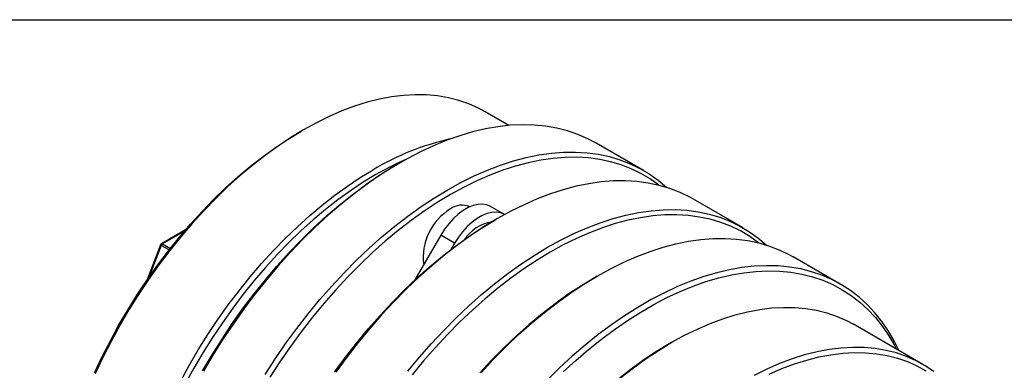
# Model space of a CAD drawing. Extents: x 0.3 to 10.6, y 0.2 to 8.2.
# Drawn here: x 6.9 to 9.4, y 7.3 to 8.2 of the extents above; entities that cross this region are included whole.
import ezdxf

# ---------------------------------------------------------------- set-up
doc = ezdxf.new("R2010")
doc.units = 0
doc.layers.get('0').update_dxf_attribs({"linetype": 'CONTINUOUS'})

msp = doc.modelspace()

# ---------------------------------------------------------------- linework, layer by layer
at = {"color": 7, "linetype": 'CONTINUOUS'}
for p, q in [((0.3299, 8.1921), (10.6299, 8.1921)), ((8.1397, 7.9263), (8.0802, 7.9607)), ((7.6236, 7.9154), (7.6167, 7.9114)), ((8.4777, 7.8133), (8.359, 7.8819)), ((7.8668, 7.8331), (7.8598, 7.8291)), ((8.1284, 7.7026), (8.0936, 7.7227)), ((8.7283, 7.6687), (8.603, 7.741)), ((8.1288, 7.7023), (8.1284, 7.7026)), ((8.1108, 7.6922), (8.1038, 7.6882)), ((7.3271, 7.664), (7.2664, 7.629)), ((7.9682, 7.6503), (7.9033, 7.538)), ((8.003, 7.6302), (7.9682, 7.6503)), ((7.2643, 7.6265), (7.2295, 7.5369)), ((8.003, 7.6302), (7.9939, 7.6146)), ((8.9723, 7.5278), (8.8535, 7.5964)), ((8.3613, 7.5476), (8.3544, 7.5436)), ((9.1799, 7.3259), (9.0055, 7.4265)), ((8.5488, 7.3813), (8.5419, 7.3773))]:
    msp.add_line(p, q, dxfattribs=at)
at = {"color": 8, "linetype": 'CONTINUOUS'}
for p, q in [((7.3243, 7.6607), (7.2689, 7.6287)), ((7.2659, 7.625), (7.2345, 7.544)), ((7.2857, 7.6135), (7.2659, 7.625)), ((7.2689, 7.6287), (7.2887, 7.6173))]:
    msp.add_line(p, q, dxfattribs=at)
at = {"color": 7, "linetype": 'CONTINUOUS'}
for points in [[(8.0802, 7.9607), (8.0629, 7.9699), (8.0388, 7.9806), (8.0136, 7.9893), (7.9874, 7.9959), (7.9604, 8.0004), (7.9325, 8.0029), (7.9039, 8.0033), (7.8745, 8.0017), (7.8446, 7.998), (7.814, 7.9922), (7.783, 7.9844), (7.7517, 7.9745), (7.72, 7.9627), (7.688, 7.9489), (7.6559, 7.9331), (7.6237, 7.9155), (7.5915, 7.8959), (7.5594, 7.8746), (7.5275, 7.8516), (7.4958, 7.8268), (7.4644, 7.8004), (7.4334, 7.7725), (7.4029, 7.743), (7.3729, 7.7121), (7.3436, 7.6799), (7.3149, 7.6464), (7.287, 7.6117), (7.26, 7.5759), (7.2339, 7.5391), (7.2087, 7.5014), (7.1846, 7.4629), (7.1615, 7.4236), (7.1396, 7.3837), (7.1189, 7.3433), (7.0995, 7.3024)], [(8.359, 7.8819), (8.3379, 7.893), (8.3128, 7.9039), (8.2867, 7.9128), (8.2596, 7.9197), (8.2316, 7.9245), (8.2028, 7.9273), (8.1732, 7.928), (8.1428, 7.9266), (8.1119, 7.9231), (8.0804, 7.9177), (8.0484, 7.9101), (8.0159, 7.9006), (7.9832, 7.889), (7.9501, 7.8754), (7.9169, 7.86), (7.8836, 7.8426), (7.8502, 7.8233), (7.8169, 7.8022), (7.7836, 7.7793), (7.7506, 7.7547), (7.7178, 7.7285), (7.6854, 7.7006), (7.6534, 7.6712), (7.6219, 7.6403), (7.5909, 7.608), (7.5606, 7.5744), (7.531, 7.5395), (7.5022, 7.5034), (7.4742, 7.4663), (7.4471, 7.4281), (7.421, 7.3891), (7.3958, 7.3492), (7.3718, 7.3085)], [(7.0982, 7.305), (7.1174, 7.3455), (7.1379, 7.3854), (7.1595, 7.4249), (7.1823, 7.4637), (7.2062, 7.5019), (7.2311, 7.5392), (7.257, 7.5756), (7.2837, 7.611), (7.3113, 7.6453), (7.3396, 7.6784), (7.3687, 7.7103), (7.3983, 7.7408), (7.4285, 7.77), (7.4592, 7.7976), (7.4902, 7.8237), (7.5216, 7.8482), (7.5532, 7.8711), (7.5849, 7.8921), (7.6167, 7.9114)], [(7.9856, 7.7646), (8.019, 7.7829), (8.0523, 7.7994), (8.0854, 7.8139), (8.1183, 7.8265), (8.1509, 7.837), (8.1832, 7.8456), (8.2149, 7.8521), (8.2462, 7.8566), (8.2768, 7.859), (8.3068, 7.8593), (8.336, 7.8576), (8.3644, 7.8538), (8.392, 7.848), (8.4186, 7.8401), (8.4443, 7.8302), (8.4688, 7.8183), (8.4923, 7.8044), (8.5146, 7.7886), (8.5357, 7.7709), (8.5364, 7.7702)], [(8.517, 7.7757), (8.5162, 7.7763), (8.4942, 7.792), (8.471, 7.8057), (8.4466, 7.8175), (8.4213, 7.8273), (8.3949, 7.8351), (8.3676, 7.8409), (8.3395, 7.8446), (8.3105, 7.8463), (8.2809, 7.846), (8.2505, 7.8436), (8.2196, 7.8392), (8.1881, 7.8327), (8.1562, 7.8243), (8.124, 7.8138), (8.0914, 7.8014), (8.0586, 7.787), (8.0256, 7.7707), (7.9926, 7.7526)], [(7.3698, 7.3098), (7.3936, 7.35), (7.4185, 7.3895), (7.4443, 7.4282), (7.4711, 7.4659), (7.4989, 7.5027), (7.5274, 7.5384), (7.5567, 7.5729), (7.5867, 7.6062), (7.6174, 7.6382), (7.6486, 7.6688), (7.6803, 7.6979), (7.7124, 7.7255), (7.7448, 7.7515), (7.7775, 7.7758), (7.8104, 7.7985), (7.8434, 7.8194), (7.8598, 7.8291)], [(7.314, 7.283), (7.3359, 7.3229), (7.359, 7.3622), (7.3831, 7.4007), (7.4083, 7.4384), (7.4344, 7.4752), (7.4615, 7.511), (7.4893, 7.5457), (7.518, 7.5792), (7.5473, 7.6114), (7.5773, 7.6423), (7.6078, 7.6718), (7.6388, 7.6997), (7.6702, 7.7261), (7.7019, 7.7509), (7.7339, 7.7739), (7.766, 7.7953), (7.7981, 7.8148)], [(7.8051, 7.8027), (7.7733, 7.7834), (7.7415, 7.7623), (7.7099, 7.7395), (7.6785, 7.715), (7.6475, 7.6889), (7.6168, 7.6613), (7.5866, 7.6321), (7.557, 7.6016), (7.528, 7.5697), (7.4996, 7.5365), (7.472, 7.5022), (7.4453, 7.4668), (7.4194, 7.4304), (7.3945, 7.3931), (7.3707, 7.355), (7.3479, 7.3162), (7.3262, 7.2767)], [(8.603, 7.741), (8.5941, 7.746), (8.5695, 7.7579), (8.5439, 7.7678), (8.5173, 7.7757), (8.4897, 7.7815), (8.4613, 7.7853), (8.4321, 7.787), (8.4021, 7.7867), (8.3714, 7.7843), (8.3402, 7.7798), (8.3084, 7.7733), (8.2762, 7.7647), (8.2436, 7.7542), (8.2107, 7.7416), (8.1776, 7.7271), (8.1443, 7.7106), (8.1109, 7.6923)], [(7.527, 7.3007), (7.5526, 7.3402), (7.5793, 7.3788), (7.6068, 7.4164), (7.6352, 7.453), (7.6645, 7.4885), (7.6944, 7.5228), (7.7251, 7.5558), (7.7563, 7.5874), (7.7881, 7.6175), (7.8203, 7.6462), (7.8529, 7.6733), (7.8858, 7.6987), (7.919, 7.7224), (7.9523, 7.7444), (7.9856, 7.7646)], [(7.9926, 7.7526), (7.9596, 7.7326), (7.9266, 7.7108), (7.8938, 7.6873), (7.8612, 7.6621), (7.8289, 7.6353), (7.797, 7.6069), (7.7656, 7.5771), (7.7346, 7.5458), (7.7043, 7.5132), (7.6746, 7.4792), (7.6457, 7.4441), (7.6176, 7.4079), (7.5903, 7.3706), (7.5639, 7.3324), (7.5385, 7.2933)], [(8.0936, 7.7227), (8.084, 7.7267), (8.0734, 7.7285), (8.0619, 7.7279), (8.0497, 7.725), (8.0372, 7.7198), (8.0245, 7.7125), (8.012, 7.7032), (7.9999, 7.6921), (7.9884, 7.6794), (7.9777, 7.6653), (7.9682, 7.6503)], [(8.1284, 7.7026), (8.1188, 7.7066), (8.1082, 7.7084), (8.0967, 7.7078), (8.0845, 7.7049), (8.072, 7.6998), (8.0593, 7.6925), (8.0468, 7.6831), (8.0347, 7.672), (8.0232, 7.6593), (8.0125, 7.6453), (8.003, 7.6302)], [(8.2362, 7.62), (8.2695, 7.6383), (8.3028, 7.6548), (8.336, 7.6693), (8.3689, 7.6818), (8.4015, 7.6924), (8.4337, 7.701), (8.4655, 7.7075), (8.4967, 7.7119), (8.5274, 7.7143), (8.5573, 7.7147), (8.5866, 7.713), (8.615, 7.7092), (8.6426, 7.7033), (8.6692, 7.6955), (8.6948, 7.6856), (8.7194, 7.6736), (8.7428, 7.6598), (8.7651, 7.644), (8.7862, 7.6262), (8.7869, 7.6256)], [(8.7675, 7.6311), (8.7668, 7.6317), (8.7447, 7.6473), (8.7215, 7.6611), (8.6972, 7.6728), (8.6718, 7.6826), (8.6455, 7.6904), (8.6182, 7.6962), (8.59, 7.7), (8.5611, 7.7017), (8.5314, 7.7013), (8.5011, 7.699), (8.4701, 7.6945), (8.4387, 7.6881), (8.4068, 7.6796), (8.3745, 7.6692), (8.3419, 7.6567), (8.3091, 7.6424), (8.2762, 7.6261), (8.2431, 7.6079)], [(7.7016, 7.3063), (7.7289, 7.3436), (7.7571, 7.3798), (7.786, 7.4149), (7.8157, 7.4489), (7.846, 7.4815), (7.8769, 7.5128), (7.9084, 7.5427), (7.9403, 7.571), (7.9726, 7.5978), (8.0051, 7.623), (8.038, 7.6465), (8.0709, 7.6683), (8.1039, 7.6883)], [(8.1109, 7.6923), (8.0775, 7.6721), (8.0442, 7.6501), (8.0111, 7.6264), (7.9782, 7.6009), (7.9456, 7.5739), (7.9134, 7.5452), (7.8816, 7.515), (7.8504, 7.4834), (7.8197, 7.4505), (7.7897, 7.4162), (7.7605, 7.3807), (7.7321, 7.3441), (7.7045, 7.3065)], [(8.3615, 7.5476), (8.3948, 7.566), (8.4281, 7.5824), (8.4613, 7.597), (8.4942, 7.6095), (8.5268, 7.6201), (8.559, 7.6286), (8.5908, 7.6351), (8.622, 7.6396), (8.6526, 7.642), (8.6826, 7.6424), (8.7118, 7.6406), (8.7403, 7.6369), (8.7678, 7.631), (8.7945, 7.6231), (8.8201, 7.6132), (8.8446, 7.6013), (8.8535, 7.5964)], [(7.8858, 7.3084), (7.915, 7.3439), (7.945, 7.3781), (7.9756, 7.4111), (8.0069, 7.4427), (8.0386, 7.4729), (8.0709, 7.5015), (8.1035, 7.5286), (8.1364, 7.5541), (8.1695, 7.5778), (8.2028, 7.5998), (8.2362, 7.62)], [(8.2431, 7.6079), (8.2101, 7.5879), (8.1771, 7.5662), (8.1443, 7.5427), (8.1118, 7.5175), (8.0795, 7.4907), (8.0476, 7.4623), (8.0161, 7.4324), (7.9852, 7.4012), (7.9549, 7.3685), (7.9252, 7.3346), (7.8962, 7.2995)], [(9.1204, 7.3602), (9.1088, 7.3833), (9.0937, 7.409), (9.0773, 7.433), (9.0594, 7.4553), (9.0403, 7.4758), (9.0198, 7.4945), (8.9981, 7.5112), (8.9753, 7.5261), (8.9512, 7.539), (8.9261, 7.5499), (8.9, 7.5588), (8.8729, 7.5656), (8.8449, 7.5705), (8.8161, 7.5732), (8.7865, 7.5739), (8.7561, 7.5725), (8.7252, 7.5691), (8.6937, 7.5636), (8.6617, 7.5561), (8.6292, 7.5465), (8.5965, 7.5349), (8.5634, 7.5214), (8.5302, 7.5059), (8.4969, 7.4885), (8.4635, 7.4692), (8.4302, 7.4481), (8.3969, 7.4253), (8.3639, 7.4007), (8.3311, 7.3744), (8.2987, 7.3465), (8.2667, 7.3171), (8.2352, 7.2862)], [(8.0703, 7.3058), (8.1009, 7.3388), (8.1322, 7.3704), (8.1639, 7.4006), (8.1961, 7.4292), (8.2287, 7.4563), (8.2617, 7.4817), (8.2948, 7.5055), (8.3281, 7.5275), (8.3615, 7.5476)], [(8.2758, 7.3067), (8.3075, 7.3358), (8.3396, 7.3634), (8.372, 7.3894), (8.4047, 7.4138), (8.4376, 7.4364), (8.4706, 7.4573), (8.5037, 7.4764), (8.5367, 7.4936), (8.5696, 7.5089), (8.6023, 7.5223), (8.6347, 7.5338), (8.6668, 7.5432), (8.6985, 7.5507), (8.7297, 7.5561), (8.7603, 7.5595), (8.7903, 7.5609), (8.8197, 7.5602), (8.8482, 7.5575), (8.8759, 7.5527), (8.9028, 7.5459), (8.9286, 7.5371), (8.9535, 7.5263), (8.9773, 7.5136), (8.9999, 7.4989), (9.0214, 7.4823), (9.0416, 7.4638), (9.0606, 7.4435), (9.0783, 7.4214), (9.0946, 7.3976), (9.1095, 7.3722), (9.1137, 7.364)], [(8.3545, 7.5436), (8.3215, 7.5236), (8.2885, 7.5019), (8.2557, 7.4784), (8.2231, 7.4532), (8.1908, 7.4264), (8.1589, 7.398), (8.1275, 7.3682), (8.0966, 7.3369), (8.0662, 7.3042)], [(8.5489, 7.3813), (8.5811, 7.399), (8.6132, 7.4147), (8.6452, 7.4286), (8.6769, 7.4404), (8.7083, 7.4503), (8.7393, 7.4581), (8.7698, 7.4639), (8.7997, 7.4676), (8.8291, 7.4692), (8.8577, 7.4688), (8.8856, 7.4663), (8.9127, 7.4618), (8.9388, 7.4551), (8.964, 7.4465), (8.9881, 7.4358), (9.0055, 7.4265)], [(8.542, 7.3773), (8.5101, 7.358), (8.4784, 7.3369), (8.4468, 7.3141), (8.4154, 7.2896)], [(8.421, 7.2927), (8.4527, 7.3175), (8.4847, 7.3405), (8.5168, 7.3618), (8.5489, 7.3813)], [(9.2075, 7.3079), (9.1856, 7.3225), (9.1625, 7.3351), (9.1384, 7.3458), (9.1132, 7.3545), (9.0871, 7.3611), (9.06, 7.3656), (9.0322, 7.3681), (9.0035, 7.3685), (8.9742, 7.3669), (8.9442, 7.3632), (8.9137, 7.3574), (8.8827, 7.3496), (8.8513, 7.3397), (8.8196, 7.3279), (8.7876, 7.3141), (8.7555, 7.2983)], [(8.7939, 7.3016), (8.8255, 7.3153), (8.8569, 7.327), (8.8879, 7.3368), (8.9186, 7.3445), (8.9488, 7.3502), (8.9784, 7.3539), (9.0074, 7.3555), (9.0358, 7.3551), (9.0634, 7.3527), (9.0901, 7.3481), (9.116, 7.3416), (9.1409, 7.333), (9.1648, 7.3225), (9.1876, 7.31)]]:
    msp.add_lwpolyline(points, dxfattribs=at)
for centre, radius, start, end in [((8.1357, 7.2518), 0.6564, 102.6476, 120.9444), ((8.1912, 7.1373), 0.7693, 113.6584, 120.1212), ((8.0214, 7.6772), 0.0487, 66.0187, 126.2159), ((8.0666, 7.5949), 0.1424, 121.3249, 187.5044), ((8.1116, 7.585), 0.0999, 98.7859, 147.0881), ((7.2689, 7.6247), 0.00492, 119.9973, 158.7943), ((7.273, 7.6224), 0.00755, 122.638, 159.7729)]:
    msp.add_arc(centre, radius, start, end, dxfattribs=at)
at = {"color": 8, "linetype": 'CONTINUOUS'}
for centre, radius, start, end in [((7.2666, 7.6273), 0.0025, 200.2633, 252.1043), ((7.2674, 7.6267), 0.00248, 54.3824, 114.3071)]:
    msp.add_arc(centre, radius, start, end, dxfattribs=at)

doc.saveas('drawing.dxf')
